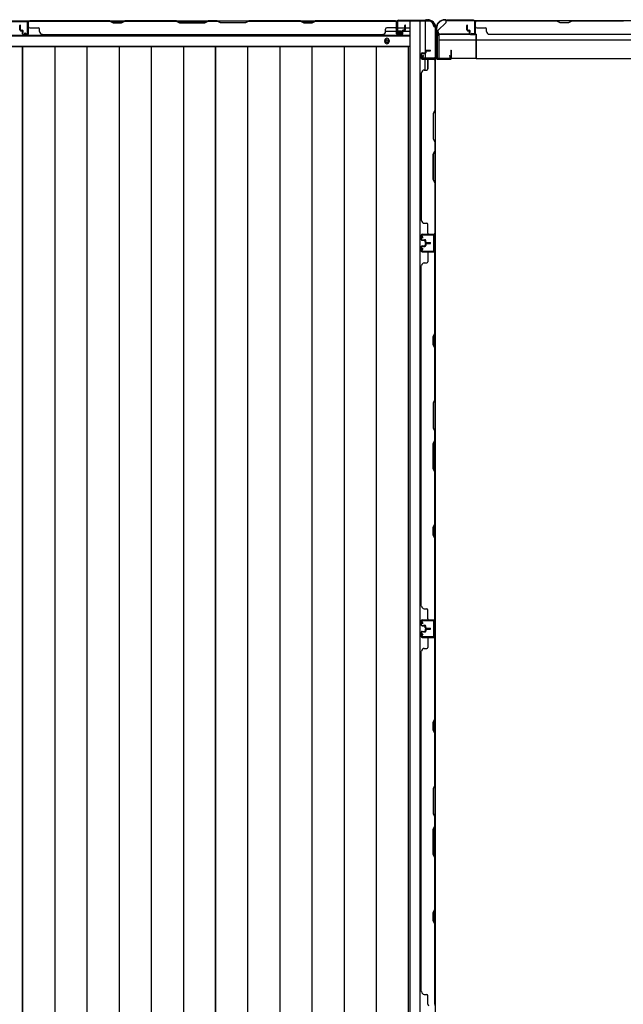
# Model space of a CAD drawing. Extents: x 543 to 20478, y 217 to 14052.
# Drawn here: x 4556 to 5653, y 6940 to 8730 of the extents above; entities that cross this region are included whole.
import ezdxf

# ---------------------------------------------------------------- set-up
doc = ezdxf.new("R2010")
doc.units = 0
doc.header["$LTSCALE"] = 50
doc.header["$MEASUREMENT"] = 0
for name, color, linetype in [('U1', 3, 'CONTINUOUS'), ('上枠', 3, 'CONTINUOUS'), ('下枠', 3, 'CONTINUOUS'), ('下枠側', 1, 'CONTINUOUS'), ('下枠後', 2, 'CONTINUOUS'), ('壁パネル', 2, 'CONTINUOUS'), ('床押さえ', 1, 'CONTINUOUS'), ('床板', 7, 'CONTINUOUS'), ('柱後', 3, 'CONTINUOUS'), ('間柱', 3, 'CONTINUOUS')]:
    doc.layers.add(name, color=color, linetype=linetype)

msp = doc.modelspace()

# ---------------------------------------------------------------- linework, layer by layer
at = {"layer": 'U1', "color": 3}
for p, q in [((5318.1, 8704.1), (5386.1, 8704.1)), ((5318.1, 8704.1), (5318.1, 8660.6)), ((5318.1, 8701.1), (5318.1, 8704.1)), ((5386.1, 8704.1), (5386.1, 8660.6)), ((5386.1, 8704.1), (5386.1, 8701.1)), ((5318.1, 8693.6), (5386.1, 8693.6)), ((5318.1, 8663.6), (5318.1, 8660.6)), ((5318.1, 8660.6), (5386.1, 8660.6)), ((5386.1, 8660.6), (5386.1, 8663.6))]:
    msp.add_line(p, q, dxfattribs=at)
at = {"layer": 'U1', "color": 2}
for p, q in [((5314.9, 8689.2), (5314.9, 8694.4)), ((5314.9, 8685.2), (5314.9, 8690.4))]:
    msp.add_line(p, q, dxfattribs=at)
at = {"layer": '上枠', "color": 2}
for p, q in [((5329.4, 8730.4), (5328.9, 8730.4)), ((5329.4, 8729.6), (5328.9, 8729.6)), ((5330.3, 8729.4), (5331.3, 8728.9)), ((5330.6, 8730.1), (5331.6, 8729.7)), ((5381.3, 8729.4), (5332.5, 8729.4)), ((5381.3, 8728.6), (5332.5, 8728.6)), ((5383.3, 8706.2), (5383.3, 8726.6)), ((5384.1, 8706.2), (5384.1, 8726.6)), ((5313.1, 8714.6), (5313.1, 8713.1)), ((5313.8, 8710.9), (5313.4, 8711.8)), ((5313.9, 8714.6), (5313.9, 8713.1)), ((5314.6, 8711.2), (5314.1, 8712.2)), ((5314.1, 8710), (5314.1, 8662.2)), ((5314.9, 8710), (5314.9, 8662.2)), ((5378.1, 8705.4), (5378.2, 8706.2)), ((5378.1, 8705.4), (5382, 8704.5)), ((5378.2, 8706.2), (5382.1, 8705.3)), ((5337.3, 8665.3), (5338.1, 8665.4)), ((5337.3, 8665.3), (5338.2, 8661.4)), ((5338.1, 8665.4), (5339, 8661.5)), ((5316.9, 8660.2), (5337.3, 8660.2)), ((5337.3, 8659.4), (5316.9, 8659.4))]:
    msp.add_line(p, q, dxfattribs=at)
at = {"layer": '上枠', "color": 0}
for p, q in [((5312.5, 8660.4), (5312.5, 8678.2)), ((5313.1, 8660.4), (5313.1, 8678.2)), ((5313.7, 8660.4), (5313.7, 8678.2)), ((5339.9, 8674.2), (5339.9, 8666.8)), ((5339.9, 8666.8), (5340.5, 8666.8)), ((5340.5, 8660.4), (5340.5, 8674.2)), ((5340.5, 8666.8), (5340.5, 8674.2)), ((5341.1, 8660.4), (5341.1, 8674.2)), ((5289.1, 8659.4), (5311.5, 8659.4)), ((5289.1, 8658.8), (5289.1, 8659.4)), ((5289.1, 8658.8), (5311.5, 8658.8)), ((5314.7, 8659.4), (5339.5, 8659.4)), ((5314.7, 8658.8), (5339.5, 8658.8))]:
    msp.add_line(p, q, dxfattribs=at)
at = {"layer": '上枠', "color": 2}
for centre, radius, start, end in [((5328.9, 8714.6), 15.8, 90, 180), ((5328.9, 8714.6), 15, 90, 180), ((5329.4, 8727.6), 2.8, 63.4349, 90), ((5329.4, 8727.6), 2, 63.4349, 90), ((5332.5, 8731.4), 2.8, 243.4349, 270), ((5332.5, 8731.4), 2, 243.4349, 270), ((5381.3, 8726.6), 2.8, 0, 90), ((5381.3, 8726.6), 2, 0, 90), ((5315.9, 8713.1), 2.8, 180, 206.5651), ((5312.1, 8710), 2, 0, 26.5651), ((5315.9, 8713.1), 2, 180, 206.5651), ((5312.1, 8710), 2.8, 0, 26.5651), ((5382.3, 8706.2), 1.8, 260.5377, 0), ((5382.3, 8706.2), 1, 260.5377, 0), ((5316.9, 8662.2), 2.8, 180, 270), ((5316.9, 8662.2), 2, 180, 270), ((5337.3, 8661.2), 1.8, 270, 9.4623), ((5337.3, 8661.2), 1, 270, 9.4623)]:
    msp.add_arc(centre, radius, start, end, dxfattribs=at)
at = {"layer": '上枠', "color": 0}
for centre, radius, start, end in [((5313.1, 8678.2), 0.6, 90, 180), ((5313.1, 8678.2), 0.6, 0, 90), ((5340.5, 8674.2), 0.6, 90, 180), ((5340.5, 8674.2), 0.6, 0, 90), ((5311.5, 8660.4), 1, 270, 0), ((5311.5, 8660.4), 1.6, 270, 0), ((5314.7, 8660.4), 1.6, 180, 270), ((5314.7, 8660.4), 1, 180, 270), ((5339.5, 8660.4), 1, 270, 0), ((5339.5, 8660.4), 1.6, 270, 0)]:
    msp.add_arc(centre, radius, start, end, dxfattribs=at)
at = {"layer": '下枠', "color": 6}
for p, q in [((5316.1, 8710.6), (5331.1, 8725.6)), ((6809.1, 8728.6), (5331.1, 8728.6)), ((5331.1, 8725.6), (5331.1, 8728.6)), ((5316.1, 8710.6), (5316.1, 8709.1)), ((5386.1, 8704.1), (5321.1, 8704.1)), ((5386.1, 8659.6), (5386.1, 8704.1)), ((5386.1, 8693.6), (6754.1, 8693.6)), ((5386.1, 8659.6), (6754.1, 8659.6))]:
    msp.add_line(p, q, dxfattribs=at)
msp.add_arc((5321.1, 8709.1), 5, 180, 270, dxfattribs=at)
at = {"layer": '下枠側'}
for p, q in [((5300.1, 8727.6), (5265.1, 8727.6)), ((5265.1, 8727.6), (5265.1, 6168.1)), ((5283.6, 8727.6), (5283.6, 6168.1)), ((5293.1, 8727.6), (5293.1, 8661.1)), ((5311.1, 8717.6), (5310.1, 8717.6)), ((5311.1, 8717.6), (5311.1, 6178.1)), ((5293.1, 8667.1), (5293.1, 8661.1)), ((5293.1, 8667.1), (5293.1, 8661.1)), ((5293.1, 8638.8), (5293.1, 8658.6)), ((5298.1, 8640.8), (5298.1, 8658.6)), ((5311.1, 8660.1), (5311.1, 8659.6))]:
    msp.add_line(p, q, dxfattribs=at)
for centre, radius, start, end in [((5300.1, 8719.6), 8, 0, 90), ((5310.1, 8719.6), 2, 180, 270)]:
    msp.add_arc(centre, radius, start, end, dxfattribs=at)
at = {"layer": '下枠後'}
for p, q in [((1766.2, 8728.6), (5242.9, 8728.6)), ((5241.1, 8724.6), (5241.1, 8705.6)), ((5242.6, 8725.6), (5242.1, 8725.6)), ((5243.6, 8720.3), (5243.6, 8724.6)), ((5243.6, 8719.3), (5243.6, 8720.3)), ((5243.6, 8709.6), (5243.6, 8719.3)), ((1745.1, 8701.1), (5264.1, 8701.1)), ((5221.3, 8709.6), (5241.1, 8709.6)), ((5243.1, 8703.6), (5247.6, 8703.6)), ((5243.1, 8703.6), (5247.6, 8703.6)), ((5243.6, 8715.6), (5264.1, 8715.6)), ((5249.6, 8709.6), (5243.6, 8709.6)), ((5243.6, 8709.6), (5243.6, 8708.6)), ((5249.6, 8708.6), (5243.6, 8708.6)), ((5249.6, 8705.6), (5249.6, 8709.6)), ((5250.1, 8709.6), (5264.1, 8709.6)), ((1745.1, 8682.6), (5264.1, 8682.6))]:
    msp.add_line(p, q, dxfattribs=at)
at = {"layer": '下枠後', "color": 4}
msp.add_circle((5223.6, 8691.6), 3, dxfattribs=at)
at = {"layer": '下枠後'}
msp.add_circle((5223.6, 8691.6), 2, dxfattribs=at)
for centre, radius, start, end in [((5242.1, 8724.6), 1, 90, 180), ((5242.6, 8724.6), 1, 0, 90), ((5243.1, 8705.6), 2, 180, 270), ((5247.6, 8705.6), 2, 270, 0)]:
    msp.add_arc(centre, radius, start, end, dxfattribs=at)
at = {"layer": '壁パネル'}
for p, q in [((4556.1, 8711.9), (4556.1, 8719.9)), ((4556.3, 8711.9), (4556.3, 8719.9)), ((4556.3, 8711.9), (4556.3, 8719.9)), ((4556.8, 8711.9), (4556.8, 8719.9)), ((4556.8, 8711.9), (4556.8, 8719.9)), ((4557.3, 8712.4), (4557.3, 8719.9)), ((4557.3, 8712.4), (4557.3, 8719.9)), ((4571.8, 8721.4), (4571.8, 8726.9)), ((4571.8, 8704.9), (4571.8, 8726.9)), ((4571.8, 8721.4), (4571.8, 8726.9)), ((4571.8, 8704.9), (4571.8, 8726.9)), ((4571.8, 8704.9), (4571.8, 8725.9)), ((4572.3, 8728.4), (5241.3, 8728.4)), ((4572.3, 8704.9), (4572.3, 8728.4)), ((4572.3, 8728.4), (5241.3, 8728.4)), ((4572.3, 8704.9), (4572.3, 8728.4)), ((4572.3, 8704.9), (4572.3, 8725.9)), ((4720.2, 8728.4), (4574.3, 8728.4)), ((4574.3, 8727.9), (4720, 8727.9)), ((4720, 8727.9), (4726, 8724.9)), ((4726.2, 8725.4), (4720.2, 8728.4)), ((4726, 8724.9), (4741, 8724.9)), ((4740.9, 8725.4), (4726.2, 8725.4)), ((4746.9, 8728.4), (4740.9, 8725.4)), ((4741, 8724.9), (4747, 8727.9)), ((4841, 8728.4), (4746.9, 8728.4)), ((4747, 8727.9), (4840.8, 8727.9)), ((4840.8, 8727.9), (4846.8, 8724.9)), ((4847, 8725.4), (4841, 8728.4)), ((4846.8, 8724.9), (4892.8, 8724.9)), ((4892.6, 8725.4), (4847, 8725.4)), ((4898.6, 8728.4), (4892.6, 8725.4)), ((4892.8, 8724.9), (4898.8, 8727.9)), ((4915, 8728.4), (4898.6, 8728.4)), ((4898.8, 8727.9), (4914.8, 8727.9)), ((4920.8, 8724.9), (4914.8, 8727.9)), ((4915, 8728.4), (4921, 8725.4)), ((4966.8, 8724.9), (4920.8, 8724.9)), ((4921, 8725.4), (4966.6, 8725.4)), ((4966.6, 8725.4), (4972.6, 8728.4)), ((4972.8, 8727.9), (4966.8, 8724.9)), ((5066.7, 8728.4), (4972.6, 8728.4)), ((4972.8, 8727.9), (5066.5, 8727.9)), ((5066.5, 8727.9), (5072.5, 8724.9)), ((5072.7, 8725.4), (5066.7, 8728.4)), ((5072.5, 8724.9), (5087.5, 8724.9)), ((5087.4, 8725.4), (5072.7, 8725.4)), ((5093.4, 8728.4), (5087.4, 8725.4)), ((5087.5, 8724.9), (5093.5, 8727.9)), ((5239.3, 8728.4), (5093.4, 8728.4)), ((5093.5, 8727.9), (5239.3, 8727.9)), ((5241.3, 8704.9), (5241.3, 8728.4)), ((5241.3, 8704.9), (5241.3, 8725.9)), ((5241.8, 8724.4), (5241.8, 8726.9)), ((5241.8, 8704.9), (5241.8, 8726.9)), ((5241.8, 8704.9), (5241.8, 8725.9)), ((5256.3, 8712.4), (5256.3, 8719.9)), ((5256.3, 8712.4), (5256.3, 8719.9)), ((5256.8, 8711.9), (5256.8, 8719.9)), ((5256.8, 8711.9), (5256.8, 8719.9)), ((5257.3, 8711.9), (5257.3, 8719.9)), ((5257.3, 8711.9), (5257.3, 8719.9)), ((5368.8, 8711.9), (5368.8, 8719.9)), ((5368.8, 8711.9), (5368.8, 8719.9)), ((5369.3, 8711.9), (5369.3, 8719.9)), ((5369.3, 8711.9), (5369.3, 8719.9)), ((5369.8, 8712.4), (5369.8, 8719.9)), ((5369.8, 8712.4), (5369.8, 8719.9)), ((5384.3, 8704.9), (5384.3, 8726.9)), ((5384.3, 8724.4), (5384.3, 8726.9)), ((5384.3, 8704.9), (5384.3, 8725.9)), ((6053.8, 8728.4), (5384.8, 8728.4)), ((5384.8, 8704.9), (5384.8, 8728.4)), ((6053.8, 8728.4), (5384.8, 8728.4)), ((5384.8, 8704.9), (5384.8, 8725.9)), ((5386.8, 8728.4), (5532.8, 8728.4)), ((5532.6, 8727.9), (5386.8, 8727.9)), ((5538.6, 8724.9), (5532.6, 8727.9)), ((5532.8, 8728.4), (5538.8, 8725.4)), ((5553.6, 8724.9), (5538.6, 8724.9)), ((5538.8, 8725.4), (5553.4, 8725.4)), ((5553.4, 8725.4), (5559.4, 8728.4)), ((5559.6, 8727.9), (5553.6, 8724.9)), ((5559.4, 8728.4), (5653.5, 8728.4)), ((5653.3, 8727.9), (5559.6, 8727.9)), ((4557.8, 8710.9), (4560.8, 8710.9)), ((4557.8, 8710.9), (4560.8, 8710.9)), ((4557.8, 8710.4), (4560.3, 8710.4)), ((4557.8, 8710.4), (4560.3, 8710.4)), ((4558.3, 8711.4), (4560.8, 8711.4)), ((4558.3, 8711.4), (4560.8, 8711.4)), ((4561.3, 8704.9), (4561.3, 8709.4)), ((4561.3, 8704.9), (4561.3, 8709.4)), ((4561.8, 8704.9), (4561.8, 8709.9)), ((4561.8, 8704.9), (4561.8, 8709.9)), ((4561.8, 8707.4), (4562.3, 8707.4)), ((4561.8, 8707.4), (4562.3, 8707.4)), ((4562.3, 8707.4), (4562.3, 8709.9)), ((4562.3, 8707.4), (4562.3, 8709.9)), ((4562.8, 8703.9), (4570.8, 8703.9)), ((4562.8, 8703.9), (4570.8, 8703.9)), ((4562.8, 8703.9), (4570.8, 8703.9)), ((4562.8, 8703.4), (4570.8, 8703.4)), ((4562.8, 8703.4), (4570.8, 8703.4)), ((4562.8, 8703.4), (4570.8, 8703.4)), ((4574.3, 8715.4), (4590.3, 8715.4)), ((4592.3, 8708.9), (4592.3, 8713.4)), ((4597.3, 8703.9), (4597.3, 8703.4)), ((4597.3, 8703.4), (5216.3, 8703.4)), ((5216.3, 8703.9), (5216.3, 8703.4)), ((5221.3, 8708.9), (5221.3, 8713.4)), ((5239.3, 8715.4), (5223.3, 8715.4)), ((5250.8, 8703.9), (5242.8, 8703.9)), ((5250.8, 8703.9), (5242.8, 8703.9)), ((5250.8, 8703.4), (5242.8, 8703.4)), ((5250.8, 8703.4), (5242.8, 8703.4)), ((5251.3, 8707.4), (5251.3, 8709.9)), ((5251.3, 8707.4), (5251.3, 8709.9)), ((5251.8, 8707.4), (5251.3, 8707.4)), ((5251.8, 8707.4), (5251.3, 8707.4)), ((5251.8, 8704.9), (5251.8, 8709.9)), ((5251.8, 8704.9), (5251.8, 8709.9)), ((5252.3, 8704.9), (5252.3, 8709.4)), ((5252.3, 8704.9), (5252.3, 8709.4)), ((5255.3, 8711.4), (5252.8, 8711.4)), ((5255.3, 8711.4), (5252.8, 8711.4)), ((5255.8, 8710.9), (5252.8, 8710.9)), ((5255.8, 8710.9), (5252.8, 8710.9)), ((5255.8, 8710.4), (5253.3, 8710.4)), ((5255.8, 8710.4), (5253.3, 8710.4)), ((5370.3, 8710.9), (5373.3, 8710.9)), ((5370.3, 8710.9), (5373.3, 8710.9)), ((5370.3, 8710.4), (5372.8, 8710.4)), ((5370.3, 8710.4), (5372.8, 8710.4)), ((5370.8, 8711.4), (5373.3, 8711.4)), ((5370.8, 8711.4), (5373.3, 8711.4)), ((5373.8, 8704.9), (5373.8, 8709.4)), ((5373.8, 8704.9), (5373.8, 8709.4)), ((5374.3, 8704.9), (5374.3, 8709.9)), ((5374.3, 8704.9), (5374.3, 8709.9)), ((5374.3, 8707.4), (5374.8, 8707.4)), ((5374.3, 8707.4), (5374.8, 8707.4)), ((5374.8, 8707.4), (5374.8, 8709.9)), ((5374.8, 8707.4), (5374.8, 8709.9)), ((5375.3, 8703.9), (5383.3, 8703.9)), ((5375.3, 8703.9), (5383.3, 8703.9)), ((5375.3, 8703.4), (5383.3, 8703.4)), ((5375.3, 8703.4), (5383.3, 8703.4)), ((5386.8, 8715.4), (5402.8, 8715.4)), ((5404.8, 8708.9), (5404.8, 8713.4)), ((5409.8, 8703.9), (5409.8, 8703.4)), ((6028.8, 8703.4), (5409.8, 8703.4)), ((5286.1, 8668.4), (5286.1, 8660.4)), ((5286.1, 8668.4), (5286.1, 8660.4)), ((5286.1, 8668.4), (5286.1, 8660.4)), ((5286.1, 8668.4), (5286.1, 8660.4)), ((5286.6, 8668.4), (5286.6, 8660.4)), ((5286.6, 8668.4), (5286.6, 8660.4)), ((5286.6, 8668.4), (5286.6, 8660.4)), ((5286.6, 8668.4), (5286.6, 8660.4)), ((5287.6, 8669.9), (5292.1, 8669.9)), ((5287.6, 8669.9), (5292.1, 8669.9)), ((5287.6, 8669.4), (5292.6, 8669.4)), ((5287.6, 8669.4), (5292.6, 8669.4)), ((5290.1, 8669.4), (5290.1, 8668.9)), ((5290.1, 8669.4), (5290.1, 8668.9)), ((5290.1, 8668.9), (5292.6, 8668.9)), ((5290.1, 8668.9), (5292.6, 8668.9)), ((5293.1, 8673.4), (5293.1, 8670.9)), ((5293.1, 8673.4), (5293.1, 8670.9)), ((5293.6, 8673.4), (5293.6, 8670.4)), ((5293.6, 8673.4), (5293.6, 8670.4)), ((5294.1, 8672.9), (5294.1, 8670.4)), ((5294.1, 8672.9), (5294.1, 8670.4)), ((5294.6, 8674.9), (5302.6, 8674.9)), ((5294.6, 8674.9), (5302.6, 8674.9)), ((5294.6, 8674.4), (5302.6, 8674.4)), ((5294.6, 8674.4), (5302.6, 8674.4)), ((5295.1, 8673.9), (5302.6, 8673.9)), ((5295.1, 8673.9), (5302.6, 8673.9)), ((5287.6, 8659.4), (5308.6, 8659.4)), ((5287.6, 8659.4), (5308.6, 8659.4)), ((5287.6, 8659.4), (5309.6, 8659.4)), ((5287.6, 8659.4), (5309.6, 8659.4)), ((5287.6, 8658.9), (5308.6, 8658.9)), ((5287.6, 8658.9), (5308.6, 8658.9)), ((5287.6, 8658.9), (5311.1, 8658.9)), ((5287.6, 8658.9), (5311.1, 8658.9)), ((5298.1, 8656.9), (5298.1, 8640.9)), ((5304, 8659.4), (5309.6, 8659.4)), ((5304, 8659.4), (5309.6, 8659.4)), ((5310.6, 8656.9), (5310.6, 8565.7)), ((5311.1, 8658.9), (5311.1, 8340.4)), ((5311.1, 8658.9), (5311.1, 8340.4)), ((5311.1, 8565.5), (5311.1, 8656.9)), ((5286.1, 8633.9), (5286.1, 8365.4)), ((5286.6, 8633.9), (5286.1, 8633.9)), ((5291.6, 8638.9), (5296.1, 8638.9)), ((5310.6, 8565.7), (5307.6, 8559.7)), ((5307.6, 8559.7), (5307.6, 8513.7)), ((5308.1, 8559.5), (5311.1, 8565.5)), ((5308.1, 8513.9), (5308.1, 8559.5)), ((5307.6, 8513.7), (5310.6, 8507.7)), ((5311.1, 8507.9), (5308.1, 8513.9)), ((5310.6, 8507.7), (5310.6, 8491.7)), ((5311.1, 8491.5), (5311.1, 8507.9)), ((5307.6, 8485.7), (5310.6, 8491.7)), ((5307.6, 8439.7), (5307.6, 8485.7)), ((5311.1, 8491.5), (5308.1, 8485.5)), ((5308.1, 8485.5), (5308.1, 8439.9)), ((5310.6, 8433.7), (5307.6, 8439.7)), ((5308.1, 8439.9), (5311.1, 8433.9)), ((5310.6, 8433.7), (5310.6, 8342.4)), ((5311.1, 8342.4), (5311.1, 8433.9)), ((5286.6, 8365.4), (5286.1, 8365.4)), ((5291.6, 8360.4), (5296.1, 8360.4)), ((5298.1, 8342.4), (5298.1, 8358.4)), ((5286.1, 8330.9), (5286.1, 8338.9)), ((5286.1, 8330.9), (5286.1, 8338.9)), ((5286.1, 8330.9), (5286.1, 8338.9)), ((5286.6, 8330.9), (5286.6, 8338.9)), ((5286.6, 8330.9), (5286.6, 8338.9)), ((5286.6, 8330.9), (5286.6, 8338.9)), ((5287.6, 8340.4), (5308.6, 8340.4)), ((5287.6, 8340.4), (5308.6, 8340.4)), ((5287.6, 8340.4), (5311.1, 8340.4)), ((5287.6, 8339.9), (5308.6, 8339.9)), ((5287.6, 8339.9), (5308.6, 8339.9)), ((5287.6, 8339.9), (5309.6, 8339.9)), ((5287.6, 8329.9), (5292.6, 8329.9)), ((5287.6, 8329.9), (5292.6, 8329.9)), ((5287.6, 8329.4), (5292.1, 8329.4)), ((5287.6, 8329.4), (5292.1, 8329.4)), ((5290.1, 8330.4), (5292.6, 8330.4)), ((5290.1, 8329.9), (5290.1, 8330.4)), ((5290.1, 8329.9), (5290.1, 8330.4)), ((5290.1, 8330.4), (5292.6, 8330.4)), ((5293.1, 8325.9), (5293.1, 8328.4)), ((5293.1, 8325.9), (5293.1, 8328.4)), ((5293.6, 8325.9), (5293.6, 8328.9)), ((5293.6, 8325.9), (5293.6, 8328.9)), ((5294.1, 8326.4), (5294.1, 8328.9)), ((5294.1, 8326.4), (5294.1, 8328.9)), ((5294.6, 8324.9), (5302.6, 8324.9)), ((5294.6, 8324.9), (5302.6, 8324.9)), ((5294.6, 8324.4), (5302.6, 8324.4)), ((5294.6, 8324.4), (5302.6, 8324.4)), ((5295.1, 8325.4), (5302.6, 8325.4)), ((5295.1, 8325.4), (5302.6, 8325.4)), ((5307, 8339.9), (5309.6, 8339.9)), ((5286.1, 8317.8), (5286.1, 8309.8)), ((5286.1, 8317.8), (5286.1, 8309.8)), ((5286.6, 8317.8), (5286.6, 8309.8)), ((5286.6, 8317.8), (5286.6, 8309.8)), ((5287.6, 8319.3), (5292.1, 8319.3)), ((5287.6, 8319.3), (5292.1, 8319.3)), ((5287.6, 8318.8), (5292.6, 8318.8)), ((5287.6, 8318.8), (5292.6, 8318.8)), ((5287.6, 8308.8), (5308.6, 8308.8)), ((5287.6, 8308.8), (5309.6, 8308.8)), ((5287.6, 8308.3), (5308.6, 8308.3)), ((5287.6, 8308.3), (5311.1, 8308.3)), ((5290.1, 8318.8), (5290.1, 8318.3)), ((5290.1, 8318.8), (5290.1, 8318.3)), ((5290.1, 8318.3), (5292.6, 8318.3)), ((5290.1, 8318.3), (5292.6, 8318.3)), ((5293.1, 8322.8), (5293.1, 8320.3)), ((5293.1, 8322.8), (5293.1, 8320.3)), ((5293.6, 8322.8), (5293.6, 8319.8)), ((5293.6, 8322.8), (5293.6, 8319.8)), ((5294.1, 8322.3), (5294.1, 8319.8)), ((5294.1, 8322.3), (5294.1, 8319.8)), ((5294.6, 8324.3), (5302.6, 8324.3)), ((5294.6, 8324.3), (5302.6, 8324.3)), ((5294.6, 8323.8), (5302.6, 8323.8)), ((5294.6, 8323.8), (5302.6, 8323.8)), ((5295.1, 8323.3), (5302.6, 8323.3)), ((5295.1, 8323.3), (5302.6, 8323.3)), ((5307, 8308.8), (5309.6, 8308.8)), ((5311.1, 7639.4), (5311.1, 8308.3)), ((5311.1, 7639.4), (5311.1, 8308.3)), ((5298.1, 8306.3), (5298.1, 8290.3)), ((5310.6, 8160.5), (5310.6, 8306.3)), ((5311.1, 8306.3), (5311.1, 8160.3)), ((5286.6, 8283.3), (5286.1, 8283.3)), ((5286.1, 7664.3), (5286.1, 8283.3)), ((5291.6, 8288.3), (5296.1, 8288.3)), ((5307.6, 8154.5), (5310.6, 8160.5)), ((5307.6, 8139.5), (5307.6, 8154.5)), ((5311.1, 8160.3), (5308.1, 8154.3)), ((5308.1, 8154.3), (5308.1, 8139.7)), ((5310.6, 8133.5), (5307.6, 8139.5)), ((5308.1, 8139.7), (5311.1, 8133.7)), ((5310.6, 8039.8), (5310.6, 8133.5)), ((5311.1, 8133.7), (5311.1, 8039.6)), ((5310.6, 8039.8), (5307.6, 8033.8)), ((5308.1, 8033.6), (5311.1, 8039.6)), ((5307.6, 8033.8), (5307.6, 7987.8)), ((5308.1, 7988), (5308.1, 8033.6)), ((5307.6, 7987.8), (5310.6, 7981.8)), ((5311.1, 7982), (5308.1, 7988)), ((5310.6, 7965.8), (5310.6, 7981.8)), ((5311.1, 7982), (5311.1, 7965.6)), ((5307.6, 7959.8), (5310.6, 7965.8)), ((5307.6, 7913.8), (5307.6, 7959.8)), ((5311.1, 7965.6), (5308.1, 7959.6)), ((5308.1, 7959.6), (5308.1, 7913.9)), ((5310.6, 7907.8), (5307.6, 7913.8)), ((5308.1, 7913.9), (5311.1, 7907.9)), ((5310.6, 7814), (5310.6, 7907.8)), ((5311.1, 7907.9), (5311.1, 7813.8)), ((5307.6, 7808), (5310.6, 7814)), ((5307.6, 7793), (5307.6, 7808)), ((5311.1, 7813.8), (5308.1, 7807.8)), ((5308.1, 7807.8), (5308.1, 7793.2)), ((5310.6, 7787), (5307.6, 7793)), ((5308.1, 7793.2), (5311.1, 7787.2)), ((5310.6, 7641.4), (5310.6, 7787)), ((5311.1, 7787.2), (5311.1, 7641.3)), ((5291.6, 7659.4), (5296.1, 7659.4)), ((5298.1, 7641.4), (5298.1, 7657.4)), ((5286.1, 7629.9), (5286.1, 7637.9)), ((5286.1, 7629.9), (5286.1, 7637.9)), ((5286.1, 7629.9), (5286.1, 7637.9)), ((5286.6, 7629.9), (5286.6, 7637.9)), ((5286.6, 7629.9), (5286.6, 7637.9)), ((5286.6, 7629.9), (5286.6, 7637.9)), ((5287.6, 7639.4), (5308.6, 7639.4)), ((5287.6, 7639.4), (5308.6, 7639.4)), ((5287.6, 7639.4), (5311.1, 7639.4)), ((5287.6, 7638.9), (5308.6, 7638.9)), ((5287.6, 7638.9), (5308.6, 7638.9)), ((5287.6, 7638.9), (5309.6, 7638.9)), ((5287.6, 7628.9), (5292.6, 7628.9)), ((5287.6, 7628.9), (5292.6, 7628.9)), ((5287.6, 7628.4), (5292.1, 7628.4)), ((5287.6, 7628.4), (5292.1, 7628.4)), ((5290.1, 7629.4), (5292.6, 7629.4)), ((5290.1, 7628.9), (5290.1, 7629.4)), ((5290.1, 7628.9), (5290.1, 7629.4)), ((5290.1, 7629.4), (5292.6, 7629.4)), ((5293.1, 7624.9), (5293.1, 7627.4)), ((5293.1, 7624.9), (5293.1, 7627.4)), ((5293.6, 7624.9), (5293.6, 7627.9)), ((5293.6, 7624.9), (5293.6, 7627.9)), ((5294.1, 7625.4), (5294.1, 7627.9)), ((5294.1, 7625.4), (5294.1, 7627.9)), ((5307, 7638.9), (5309.6, 7638.9)), ((5286.1, 7616.8), (5286.1, 7608.8)), ((5286.1, 7616.8), (5286.1, 7608.8)), ((5286.6, 7616.8), (5286.6, 7608.8)), ((5286.6, 7616.8), (5286.6, 7608.8)), ((5287.6, 7618.3), (5292.1, 7618.3)), ((5287.6, 7618.3), (5292.1, 7618.3)), ((5287.6, 7617.8), (5292.6, 7617.8)), ((5287.6, 7617.8), (5292.6, 7617.8)), ((5290.1, 7617.8), (5290.1, 7617.3)), ((5290.1, 7617.8), (5290.1, 7617.3)), ((5290.1, 7617.3), (5292.6, 7617.3)), ((5290.1, 7617.3), (5292.6, 7617.3)), ((5293.1, 7621.8), (5293.1, 7619.3)), ((5293.1, 7621.8), (5293.1, 7619.3)), ((5293.6, 7621.8), (5293.6, 7618.8)), ((5293.6, 7621.8), (5293.6, 7618.8)), ((5294.1, 7621.3), (5294.1, 7618.8)), ((5294.1, 7621.3), (5294.1, 7618.8)), ((5294.6, 7623.9), (5302.6, 7623.9)), ((5294.6, 7623.9), (5302.6, 7623.9)), ((5294.6, 7623.4), (5302.6, 7623.4)), ((5294.6, 7623.4), (5302.6, 7623.4)), ((5294.6, 7623.3), (5302.6, 7623.3)), ((5294.6, 7623.3), (5302.6, 7623.3)), ((5294.6, 7622.8), (5302.6, 7622.8)), ((5294.6, 7622.8), (5302.6, 7622.8)), ((5295.1, 7624.4), (5302.6, 7624.4)), ((5295.1, 7624.4), (5302.6, 7624.4)), ((5295.1, 7622.3), (5302.6, 7622.3)), ((5295.1, 7622.3), (5302.6, 7622.3)), ((5287.6, 7607.8), (5308.6, 7607.8)), ((5287.6, 7607.8), (5309.6, 7607.8)), ((5287.6, 7607.3), (5308.6, 7607.3)), ((5287.6, 7607.3), (5311.1, 7607.3)), ((5298.1, 7605.3), (5298.1, 7589.3)), ((5307, 7607.8), (5309.6, 7607.8)), ((5310.6, 7459.5), (5310.6, 7605.3)), ((5311.1, 6938.3), (5311.1, 7607.3)), ((5311.1, 6938.3), (5311.1, 7607.3)), ((5311.1, 7605.3), (5311.1, 7459.3)), ((5286.1, 7582.3), (5286.6, 7582.3)), ((5286.1, 6963.3), (5286.1, 7582.3)), ((5291.6, 7587.3), (5296.1, 7587.3)), ((5307.6, 7453.5), (5310.6, 7459.5)), ((5307.6, 7438.5), (5307.6, 7453.5)), ((5311.1, 7459.3), (5308.1, 7453.3)), ((5308.1, 7453.3), (5308.1, 7438.7)), ((5310.6, 7432.5), (5307.6, 7438.5)), ((5308.1, 7438.7), (5311.1, 7432.7)), ((5310.6, 7338.8), (5310.6, 7432.5)), ((5311.1, 7432.7), (5311.1, 7338.6)), ((5310.6, 7338.8), (5307.6, 7332.8)), ((5307.6, 7332.8), (5307.6, 7286.8)), ((5308.1, 7332.6), (5311.1, 7338.6)), ((5308.1, 7287), (5308.1, 7332.6)), ((5307.6, 7286.8), (5310.6, 7280.8)), ((5311.1, 7281), (5308.1, 7287)), ((5310.6, 7264.8), (5310.6, 7280.8)), ((5311.1, 7281), (5311.1, 7264.6)), ((5307.6, 7258.8), (5310.6, 7264.8)), ((5307.6, 7212.8), (5307.6, 7258.8)), ((5311.1, 7264.6), (5308.1, 7258.6)), ((5308.1, 7258.6), (5308.1, 7212.9)), ((5310.6, 7206.8), (5307.6, 7212.8)), ((5308.1, 7212.9), (5311.1, 7206.9)), ((5310.6, 7113), (5310.6, 7206.8)), ((5311.1, 7206.9), (5311.1, 7112.8)), ((5307.6, 7107), (5310.6, 7113)), ((5307.6, 7092), (5307.6, 7107)), ((5311.1, 7112.8), (5308.1, 7106.8)), ((5310.6, 7086), (5307.6, 7092)), ((5308.1, 7106.8), (5308.1, 7092.2)), ((5308.1, 7092.2), (5311.1, 7086.2)), ((5310.6, 6940.3), (5310.6, 7086)), ((5311.1, 7086.2), (5311.1, 6940.3)), ((5286.6, 6963.3), (5286.1, 6963.3)), ((5291.6, 6958.3), (5296.1, 6958.3)), ((5298.1, 6940.3), (5298.1, 6956.3))]:
    msp.add_line(p, q, dxfattribs=at)
for centre, radius, start, end in [((4556.8, 8719.9), 0.5, 0, 180), ((4556.8, 8719.9), 0.5, 0, 180), ((4574.3, 8725.9), 2.5, 90, 180), ((4573.3, 8726.9), 1.5, 131.8103, 180), ((4573.3, 8726.9), 1.5, 131.8103, 180), ((4574.3, 8725.9), 2, 90, 180), ((4749.7, 8727.3), 0.6, 90, 116.5651), ((5239.3, 8725.9), 2.5, 0, 90), ((5239.3, 8725.9), 2, 0, 90), ((5240.3, 8726.9), 1.5, 0, 48.1897), ((5256.8, 8719.9), 0.5, 0, 180), ((5256.8, 8719.9), 0.5, 0, 180), ((5369.3, 8719.9), 0.5, 0, 180), ((5369.3, 8719.9), 0.5, 0, 180), ((5386.8, 8725.9), 2.5, 90, 180), ((5385.8, 8726.9), 1.5, 131.8103, 180), ((5386.8, 8725.9), 2, 90, 180), ((4557.8, 8711.9), 1.5, 180, 270), ((4557.8, 8711.9), 1.5, 180, 270), ((4558.3, 8712.4), 1.5, 180, 270), ((4558.3, 8712.4), 1.5, 180, 270), ((4557.8, 8711.9), 1, 180, 270), ((4557.8, 8711.9), 1, 180, 270), ((4558.3, 8712.4), 1, 180, 270), ((4558.3, 8712.4), 1, 180, 270), ((4560.3, 8709.4), 1.5, 0, 90), ((4560.3, 8709.4), 1.5, 0, 90), ((4560.3, 8709.4), 1, 0, 90), ((4560.3, 8709.4), 1, 0, 90), ((4560.8, 8709.9), 1.5, 0, 90), ((4560.8, 8709.9), 1.5, 0, 90), ((4560.8, 8709.9), 1, 0, 90), ((4560.8, 8709.9), 1, 0, 90), ((4562.8, 8704.9), 1.5, 180, 270), ((4562.8, 8704.9), 1.5, 180, 270), ((4562.8, 8704.9), 1, 180, 270), ((4562.8, 8704.9), 1, 180, 270), ((4570.8, 8704.9), 1, 270, 0), ((4570.8, 8704.9), 1.5, 270, 0), ((4570.8, 8704.9), 1, 270, 0), ((4570.8, 8704.9), 1.5, 270, 0), ((4570.8, 8704.9), 1, 270, 0), ((4570.8, 8704.9), 1.5, 270, 0), ((4574.3, 8717.4), 2, 180, 270), ((4574.3, 8717.4), 2, 180, 270), ((4590.3, 8713.4), 2, 0, 90), ((4597.3, 8708.9), 5, 180, 270), ((5216.3, 8708.9), 5, 270, 0), ((5223.3, 8713.4), 2, 90, 180), ((5239.3, 8717.4), 2, 270, 0), ((5242.8, 8704.9), 1.5, 180, 270), ((5242.8, 8704.9), 1.5, 180, 270), ((5242.8, 8704.9), 1, 180, 270), ((5242.8, 8704.9), 1, 180, 270), ((5250.8, 8704.9), 1, 270, 0), ((5250.8, 8704.9), 1.5, 270, 0), ((5250.8, 8704.9), 1, 270, 0), ((5250.8, 8704.9), 1.5, 270, 0), ((5252.8, 8709.9), 1.5, 90, 180), ((5252.8, 8709.9), 1.5, 90, 180), ((5253.3, 8709.4), 1.5, 90, 180), ((5252.8, 8709.9), 1, 90, 180), ((5253.3, 8709.4), 1.5, 90, 180), ((5252.8, 8709.9), 1, 90, 180), ((5253.3, 8709.4), 1, 90, 180), ((5253.3, 8709.4), 1, 90, 180), ((5255.3, 8712.4), 1, 270, 0), ((5255.3, 8712.4), 1.5, 270, 0), ((5255.3, 8712.4), 1, 270, 0), ((5255.3, 8712.4), 1.5, 270, 0), ((5255.8, 8711.9), 1, 270, 0), ((5255.8, 8711.9), 1.5, 270, 0), ((5255.8, 8711.9), 1, 270, 0), ((5255.8, 8711.9), 1.5, 270, 0), ((5370.3, 8711.9), 1.5, 180, 270), ((5370.3, 8711.9), 1.5, 180, 270), ((5370.8, 8712.4), 1.5, 180, 270), ((5370.8, 8712.4), 1.5, 180, 270), ((5370.3, 8711.9), 1, 180, 270), ((5370.3, 8711.9), 1, 180, 270), ((5370.8, 8712.4), 1, 180, 270), ((5370.8, 8712.4), 1, 180, 270), ((5372.8, 8709.4), 1.5, 0, 90), ((5372.8, 8709.4), 1.5, 0, 90), ((5372.8, 8709.4), 1, 0, 90), ((5372.8, 8709.4), 1, 0, 90), ((5373.3, 8709.9), 1.5, 0, 90), ((5373.3, 8709.9), 1.5, 0, 90), ((5373.3, 8709.9), 1, 0, 90), ((5373.3, 8709.9), 1, 0, 90), ((5375.3, 8704.9), 1.5, 180, 270), ((5375.3, 8704.9), 1.5, 180, 270), ((5375.3, 8704.9), 1, 180, 270), ((5375.3, 8704.9), 1, 180, 270), ((5383.3, 8704.9), 1.5, 270, 0), ((5383.3, 8704.9), 1, 270, 0), ((5383.3, 8704.9), 1.5, 270, 0), ((5383.3, 8704.9), 1, 270, 0), ((5386.8, 8717.4), 2, 180, 270), ((5402.8, 8713.4), 2, 0, 90), ((5409.8, 8708.9), 5, 180, 270), ((5287.6, 8668.4), 1.5, 90, 180), ((5287.6, 8668.4), 1.5, 90, 180), ((5287.6, 8668.4), 1, 90, 180), ((5287.6, 8668.4), 1, 90, 180), ((5292.1, 8670.9), 1, 270, 0), ((5292.1, 8670.9), 1.5, 270, 0), ((5292.1, 8670.9), 1, 270, 0), ((5292.1, 8670.9), 1.5, 270, 0), ((5292.6, 8670.4), 1, 270, 0), ((5292.6, 8670.4), 1.5, 270, 0), ((5292.6, 8670.4), 1, 270, 0), ((5292.6, 8670.4), 1.5, 270, 0), ((5294.6, 8673.4), 1.5, 90, 180), ((5294.6, 8673.4), 1.5, 90, 180), ((5294.6, 8673.4), 1, 90, 180), ((5295.1, 8672.9), 1.5, 90, 180), ((5294.6, 8673.4), 1, 90, 180), ((5295.1, 8672.9), 1.5, 90, 180), ((5295.1, 8672.9), 1, 90, 180), ((5295.1, 8672.9), 1, 90, 180), ((5302.6, 8674.4), 0.5, 270, 90), ((5302.6, 8674.4), 0.5, 270, 90), ((5287.6, 8660.4), 1.5, 180, 270), ((5287.6, 8660.4), 1.5, 180, 270), ((5287.6, 8660.4), 1.5, 180, 270), ((5287.6, 8660.4), 1.5, 180, 270), ((5287.6, 8660.4), 1, 180, 270), ((5287.6, 8660.4), 1, 180, 270), ((5287.6, 8660.4), 1, 180, 270), ((5287.6, 8660.4), 1, 180, 270), ((5300.1, 8656.9), 2, 90, 180), ((5308.6, 8656.9), 2.5, 0, 90), ((5308.6, 8656.9), 2, 0, 90), ((5309.6, 8657.9), 1.5, 41.8103, 90), ((5309.6, 8657.9), 1.5, 41.8103, 90), ((5291.6, 8633.9), 5, 90, 180), ((5296.1, 8640.9), 2, 270, 0), ((5291.6, 8365.4), 5, 180, 270), ((5296.1, 8358.4), 2, 0, 90), ((5300.1, 8342.4), 2, 180, 270), ((5308.6, 8342.4), 2.5, 270, 0), ((5308.6, 8342.4), 2, 270, 0), ((5287.6, 8338.9), 1.5, 90, 180), ((5287.6, 8338.9), 1.5, 90, 180), ((5287.6, 8338.9), 1.5, 90, 180), ((5287.6, 8330.9), 1.5, 180, 270), ((5287.6, 8330.9), 1.5, 180, 270), ((5287.6, 8338.9), 1, 90, 180), ((5287.6, 8338.9), 1, 90, 180), ((5287.6, 8338.9), 1, 90, 180), ((5287.6, 8330.9), 1, 180, 270), ((5287.6, 8330.9), 1, 180, 270), ((5292.1, 8328.4), 1.5, 0, 90), ((5292.1, 8328.4), 1.5, 0, 90), ((5292.1, 8328.4), 1, 0, 90), ((5292.1, 8328.4), 1, 0, 90), ((5292.6, 8328.9), 1.5, 0, 90), ((5292.6, 8328.9), 1.5, 0, 90), ((5292.6, 8328.9), 1, 0, 90), ((5292.6, 8328.9), 1, 0, 90), ((5294.6, 8325.9), 1.5, 180, 270), ((5294.6, 8325.9), 1.5, 180, 270), ((5295.1, 8326.4), 1.5, 180, 270), ((5295.1, 8326.4), 1.5, 180, 270), ((5294.6, 8325.9), 1, 180, 270), ((5294.6, 8325.9), 1, 180, 270), ((5295.1, 8326.4), 1, 180, 270), ((5295.1, 8326.4), 1, 180, 270), ((5302.6, 8324.9), 0.5, 270, 90), ((5302.6, 8324.9), 0.5, 270, 90), ((5309.6, 8341.4), 1.5, 270, 318.1897), ((5287.6, 8317.8), 1.5, 90, 180), ((5287.6, 8317.8), 1.5, 90, 180), ((5287.6, 8309.8), 1.5, 180, 270), ((5287.6, 8309.8), 1.5, 180, 270), ((5287.6, 8317.8), 1, 90, 180), ((5287.6, 8317.8), 1, 90, 180), ((5287.6, 8309.8), 1, 180, 270), ((5287.6, 8309.8), 1, 180, 270), ((5292.1, 8320.3), 1, 270, 0), ((5292.1, 8320.3), 1.5, 270, 0), ((5292.1, 8320.3), 1, 270, 0), ((5292.1, 8320.3), 1.5, 270, 0), ((5292.6, 8319.8), 1, 270, 0), ((5292.6, 8319.8), 1.5, 270, 0), ((5292.6, 8319.8), 1, 270, 0), ((5292.6, 8319.8), 1.5, 270, 0), ((5294.6, 8322.8), 1.5, 90, 180), ((5294.6, 8322.8), 1.5, 90, 180), ((5294.6, 8322.8), 1, 90, 180), ((5295.1, 8322.3), 1.5, 90, 180), ((5294.6, 8322.8), 1, 90, 180), ((5295.1, 8322.3), 1.5, 90, 180), ((5295.1, 8322.3), 1, 90, 180), ((5295.1, 8322.3), 1, 90, 180), ((5300.1, 8306.3), 2, 90, 180), ((5302.6, 8323.8), 0.5, 270, 90), ((5302.6, 8323.8), 0.5, 270, 90), ((5308.6, 8306.3), 2.5, 0, 90), ((5308.6, 8306.3), 2, 0, 90), ((5309.6, 8307.3), 1.5, 41.8103, 90), ((5296.1, 8290.3), 2, 270, 0), ((5291.6, 8283.3), 5, 90, 180), ((5310, 7816.7), 0.6, 333.4349, 0), ((5291.6, 7664.4), 5, 180, 270), ((5296.1, 7657.4), 2, 0, 90), ((5287.6, 7637.9), 1.5, 90, 180), ((5287.6, 7637.9), 1.5, 90, 180), ((5287.6, 7637.9), 1.5, 90, 180), ((5287.6, 7629.9), 1.5, 180, 270), ((5287.6, 7629.9), 1.5, 180, 270), ((5287.6, 7637.9), 1, 90, 180), ((5287.6, 7637.9), 1, 90, 180), ((5287.6, 7637.9), 1, 90, 180), ((5287.6, 7629.9), 1, 180, 270), ((5287.6, 7629.9), 1, 180, 270), ((5292.1, 7627.4), 1.5, 0, 90), ((5292.1, 7627.4), 1.5, 0, 90), ((5292.1, 7627.4), 1, 0, 90), ((5292.1, 7627.4), 1, 0, 90), ((5292.6, 7627.9), 1.5, 0, 90), ((5292.6, 7627.9), 1.5, 0, 90), ((5292.6, 7627.9), 1, 0, 90), ((5292.6, 7627.9), 1, 0, 90), ((5300.1, 7641.4), 2, 180, 270), ((5308.6, 7641.4), 2.5, 270, 0), ((5308.6, 7641.4), 2, 270, 0), ((5309.6, 7640.4), 1.5, 270, 318.1897), ((5287.6, 7616.8), 1.5, 90, 180), ((5287.6, 7616.8), 1.5, 90, 180), ((5287.6, 7608.8), 1.5, 180, 270), ((5287.6, 7608.8), 1.5, 180, 270), ((5287.6, 7616.8), 1, 90, 180), ((5287.6, 7616.8), 1, 90, 180), ((5287.6, 7608.8), 1, 180, 270), ((5287.6, 7608.8), 1, 180, 270), ((5292.1, 7619.3), 1, 270, 0), ((5292.1, 7619.3), 1.5, 270, 0), ((5292.1, 7619.3), 1, 270, 0), ((5292.1, 7619.3), 1.5, 270, 0), ((5292.6, 7618.8), 1, 270, 0), ((5292.6, 7618.8), 1.5, 270, 0), ((5292.6, 7618.8), 1, 270, 0), ((5292.6, 7618.8), 1.5, 270, 0), ((5294.6, 7624.9), 1.5, 180, 270), ((5294.6, 7624.9), 1.5, 180, 270), ((5294.6, 7621.8), 1.5, 90, 180), ((5294.6, 7621.8), 1.5, 90, 180), ((5295.1, 7625.4), 1.5, 180, 270), ((5295.1, 7625.4), 1.5, 180, 270), ((5294.6, 7624.9), 1, 180, 270), ((5294.6, 7624.9), 1, 180, 270), ((5294.6, 7621.8), 1, 90, 180), ((5295.1, 7621.3), 1.5, 90, 180), ((5294.6, 7621.8), 1, 90, 180), ((5295.1, 7621.3), 1.5, 90, 180), ((5295.1, 7625.4), 1, 180, 270), ((5295.1, 7625.4), 1, 180, 270), ((5295.1, 7621.3), 1, 90, 180), ((5295.1, 7621.3), 1, 90, 180), ((5302.6, 7623.9), 0.5, 270, 90), ((5302.6, 7623.9), 0.5, 270, 90), ((5302.6, 7622.8), 0.5, 270, 90), ((5302.6, 7622.8), 0.5, 270, 90), ((5300.1, 7605.3), 2, 90, 180), ((5308.6, 7605.3), 2.5, 0, 90), ((5308.6, 7605.3), 2, 0, 90), ((5309.6, 7606.3), 1.5, 41.8103, 90), ((5291.6, 7582.3), 5, 90, 180), ((5296.1, 7589.3), 2, 270, 0), ((5310, 7115.7), 0.6, 333.4349, 0), ((5291.6, 6963.3), 5, 180, 270), ((5296.1, 6956.3), 2, 0, 90), ((5300.1, 6940.3), 2, 180, 270), ((5300.1, 6940.3), 2, 180, 270)]:
    msp.add_arc(centre, radius, start, end, dxfattribs=at)
at = {"layer": '床押さえ'}
for p, q in [((1745.1, 8702.6), (5264.1, 8702.6)), ((5219.6, 8690.6), (5219.6, 8692.6)), ((5227.6, 8692.6), (5227.6, 8690.6))]:
    msp.add_line(p, q, dxfattribs=at)
for centre, start, end in [((5223.6, 8692.6), 0, 180), ((5223.6, 8690.6), 180, 0)]:
    msp.add_arc(centre, 4, start, end, dxfattribs=at)
at = {"layer": '床板'}
for p, q in [((4210.8, 8681.4), (4561.3, 8681.4)), ((4561.3, 8681.4), (4561.3, 6295.9)), ((4561.3, 6295.9), (4561.3, 8681.4)), ((4561.3, 8681.4), (4911.8, 8681.4)), ((4619.8, 8681.4), (4619.8, 6295.9)), ((4678.3, 8681.4), (4678.3, 6295.9)), ((4736.8, 8681.4), (4736.8, 6295.9)), ((4795.3, 8681.4), (4795.3, 6295.9)), ((4853.8, 8681.4), (4853.8, 6295.9)), ((4911.8, 8681.4), (4911.8, 6295.9)), ((4911.8, 6295.9), (4911.8, 8681.4)), ((4911.8, 8681.4), (5262.3, 8681.4)), ((4970.3, 8681.4), (4970.3, 6295.9)), ((5028.8, 8681.4), (5028.8, 6295.9)), ((5087.3, 8681.4), (5087.3, 6295.9)), ((5145.8, 8681.4), (5145.8, 6295.9)), ((5204.3, 8681.4), (5204.3, 6295.9)), ((5262.3, 8681.4), (5262.3, 6295.9))]:
    msp.add_line(p, q, dxfattribs=at)
at = {"layer": '柱後'}
for p, q in [((5242.1, 8726.6), (5242.1, 8707.2)), ((5242.9, 8726.6), (5242.9, 8707.2)), ((5242.9, 8711.2), (5242.9, 8721.7)), ((5244.9, 8729.4), (5292.6, 8729.4)), ((5244.9, 8728.6), (5292.6, 8728.6)), ((5294.5, 8730.1), (5293.5, 8729.7)), ((5294.8, 8729.4), (5293.8, 8728.9)), ((5295.7, 8730.4), (5297.3, 8730.4)), ((5297.3, 8729.6), (5295.7, 8729.6)), ((5247.6, 8707.2), (5244.1, 8706.3)), ((5247.8, 8706.5), (5244.3, 8705.5)), ((5311.3, 8710), (5311.3, 8662.2)), ((5312, 8712.2), (5311.6, 8711.2)), ((5312.1, 8710), (5312.1, 8662.2)), ((5312.3, 8714.6), (5312.3, 8713.1)), ((5312.8, 8711.8), (5312.3, 8710.9)), ((5313.1, 8713.1), (5313.1, 8714.6)), ((5289.1, 8665.1), (5288.1, 8661.7)), ((5289.8, 8664.9), (5288.9, 8661.5)), ((5309.3, 8660.2), (5289.9, 8660.2)), ((5309.3, 8659.4), (5289.9, 8659.4))]:
    msp.add_line(p, q, dxfattribs=at)
for centre, radius, start, end in [((5244.9, 8726.6), 2.8, 90, 180), ((5244.9, 8726.6), 2, 90, 180), ((5292.6, 8731.4), 2, 270, 296.5651), ((5292.6, 8731.4), 2.8, 270, 296.5651), ((5295.7, 8727.6), 2.8, 90, 116.5651), ((5295.7, 8727.6), 2, 90, 116.5651), ((5297.3, 8714.6), 15.8, 0, 90), ((5297.3, 8714.6), 15, 0, 90), ((5243.9, 8707.2), 1.8, 180, 285.4846), ((5243.9, 8707.2), 1, 180, 285.4846), ((5247.7, 8706.8), 0.4, 285.4846, 105.4846), ((5314.1, 8710), 2.8, 153.4349, 180), ((5310.3, 8713.1), 2, 333.4349, 0), ((5314.1, 8710), 2, 153.4349, 180), ((5310.3, 8713.1), 2.8, 333.4349, 0), ((5289.5, 8665), 0.4, 344.5154, 164.5154), ((5289.9, 8661.2), 1.8, 164.5154, 270), ((5289.9, 8661.2), 1, 164.5154, 270), ((5309.3, 8662.2), 2.8, 270, 0), ((5309.3, 8662.2), 2, 270, 0)]:
    msp.add_arc(centre, radius, start, end, dxfattribs=at)
at = {"layer": '間柱'}
for p, q in [((4542.6, 8727.6), (4569.5, 8727.6)), ((4569.5, 8726.6), (4542.6, 8726.6)), ((4570.1, 8705.6), (4570.5, 8725.6)), ((4571.5, 8725.6), (4571.1, 8705.6)), ((4565.1, 8705.6), (4565.6, 8706.5)), ((4568.1, 8703.9), (4565.1, 8705.6)), ((4565.6, 8706.5), (4568.6, 8704.8)), ((5288.1, 8333.1), (5286.3, 8336.2)), ((5287.2, 8336.7), (5288.9, 8333.6)), ((5288, 8339.2), (5308, 8339.6)), ((5308, 8338.6), (5288, 8338.2)), ((5288.9, 8333.6), (5288.1, 8333.1)), ((5309.1, 8310.7), (5309.1, 8337.6)), ((5310.1, 8337.6), (5310.1, 8310.7)), ((5286.3, 8312.1), (5288.1, 8315.1)), ((5288.9, 8314.6), (5287.2, 8311.6)), ((5288, 8310.1), (5308, 8309.7)), ((5308, 8308.7), (5288, 8309.1)), ((5288.1, 8315.1), (5288.9, 8314.6)), ((5288.1, 7632.1), (5286.3, 7635.2)), ((5287.2, 7635.7), (5288.9, 7632.6)), ((5288, 7638.2), (5308, 7638.6)), ((5308, 7637.6), (5288, 7637.2)), ((5288.9, 7632.6), (5288.1, 7632.1)), ((5309.1, 7609.7), (5309.1, 7636.6)), ((5310.1, 7636.6), (5310.1, 7609.7)), ((5286.3, 7611.1), (5288.1, 7614.1)), ((5288.9, 7613.6), (5287.2, 7610.6)), ((5288, 7609.1), (5308, 7608.7)), ((5288.1, 7614.1), (5288.9, 7613.6)), ((5308, 7607.7), (5288, 7608.1))]:
    msp.add_line(p, q, dxfattribs=at)
for centre, radius, start, end in [((4569.5, 8725.6), 2, 358.8065, 90), ((4569.5, 8725.6), 1, 358.8065, 90), ((4569.1, 8705.6), 2, 240.3369, 358.8065), ((4569.1, 8705.6), 1, 240.3369, 358.8065), ((5288.1, 8337.2), 2, 91.1935, 209.6631), ((5288.1, 8337.2), 1, 91.1935, 209.6631), ((5308.1, 8337.6), 2, 360, 91.1935), ((5308.1, 8337.6), 1, 360, 91.1935), ((5288.1, 8311.1), 2, 150.3369, 268.8065), ((5288.1, 8311.1), 1, 150.3369, 268.8065), ((5308.1, 8310.7), 1, 268.8065, 360), ((5308.1, 8310.7), 2, 268.8065, 360), ((5288.1, 7636.2), 2, 91.1935, 209.6631), ((5288.1, 7636.2), 1, 91.1935, 209.6631), ((5308.1, 7636.6), 2, 360, 91.1935), ((5308.1, 7636.6), 1, 360, 91.1935), ((5288.1, 7610.1), 2, 150.3369, 268.8065), ((5288.1, 7610.1), 1, 150.3369, 268.8065), ((5308.1, 7609.7), 1, 268.8065, 0), ((5308.1, 7609.7), 2, 268.8065, 0)]:
    msp.add_arc(centre, radius, start, end, dxfattribs=at)

doc.saveas('drawing.dxf')
